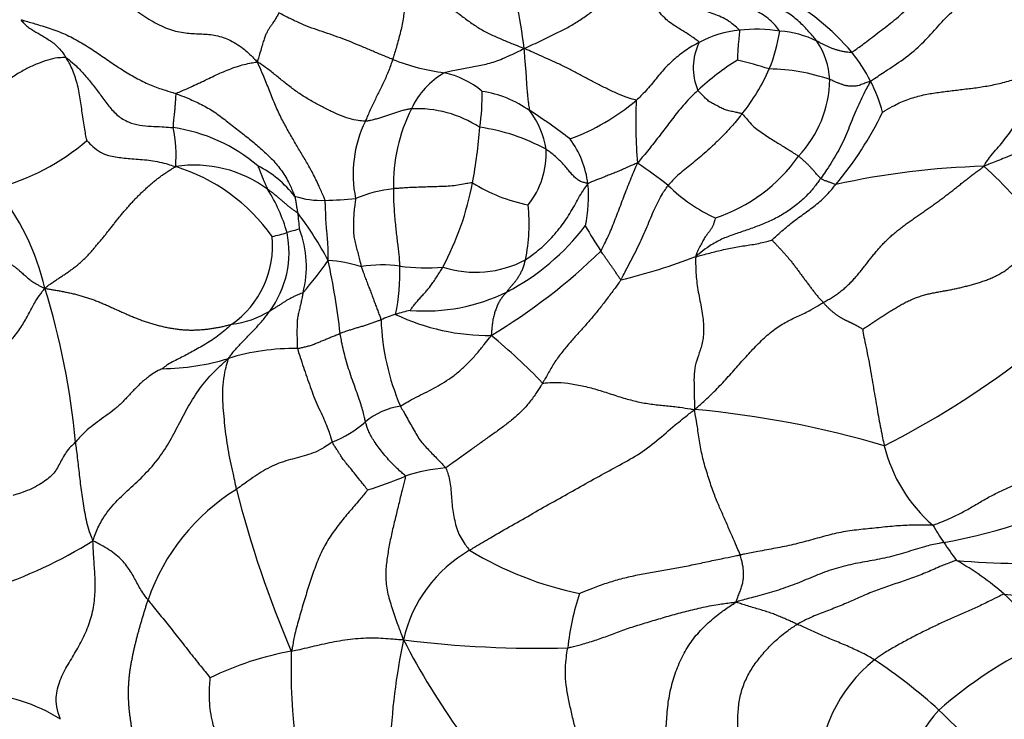
# Model space of a CAD drawing. Units: millimetres. Extents: x 0 to 1478, y 0 to 1758.
# Drawn here: x 528 to 546, y 798 to 810 of the extents above; entities that cross this region are included whole.
import ezdxf
from ezdxf import colors
from ezdxf.entities.mleader import LeaderData, LeaderLine
from ezdxf.math import Vec2, Vec3

# ---------------------------------------------------------------- set-up
doc = ezdxf.new("R2010")
doc.units = ezdxf.units.MM
doc.layers.add('DV3_Défaut', color=7, linetype='Continuous')
doc.layers.add('Défaut', color=7, linetype='Continuous')

# ---------------------------------------------------------------- blocks, each defined once
blk = doc.blocks.new('_DOT')
at = {"color": 0}
blk.add_line((0, 0), (-1, 0), dxfattribs=at)
at = {"color": 0, "const_width": 0.333}
blk.add_lwpolyline([(-0.1665, 0, 1), (0.1665, 0, 1)], format="xyb", close=True, dxfattribs=at)
blk = doc.blocks.new('SE2')
at = {"layer": 'DV3_Défaut', "color": 7, "linetype": 'Continuous'}
for centre, radius, start, end in [((528.874, 808.574), 8.356, 6.7347, 18.2485), ((539.891, 806.881), 4.067, 39.8275, 62.7741), ((541.187, 808.009), 1.879, 95.3622, 118.3882), ((541.308, 807.357), 2.541, 80.4136, 96.7073), ((538.656, 810.356), 3.115, 337.9989, 350.8715), ((541.634, 808.2), 1.666, 62.8557, 86.6345), ((541.204, 809.21), 1.017, 153.5369, 203.3309), ((541.311, 808.942), 1.311, 2.6304, 34.3495), ((540.975, 807.798), 2.647, 26.2768, 39.6266), ((536.266, 813.019), 3.932, 248.5603, 262.4394), ((543.541, 805.288), 4.804, 122.2945, 132.9057), ((539.01, 801.236), 8.347, 72.3299, 76.3923), ((536.457, 807.884), 1.425, 119.7825, 155.3344), ((535.444, 807.65), 1.502, 49.4246, 78.3025), ((538.266, 810.627), 3.579, 321.2779, 336.317), ((541.516, 805.845), 3.344, 70.7088, 89.518), ((540.602, 809.026), 2.019, 316.4231, 359.3242), ((541.001, 807.743), 2.649, 14.7664, 27.6006), ((533.006, 808.683), 3.417, 351.0164, 1.8148), ((536.138, 806.872), 1.939, 54.2296, 81.6108), ((536.636, 811.618), 3.918, 290.2261, 310.2878), ((547.907, 808.259), 8.745, 177.5745, 184.9048), ((537.835, 807.138), 2.991, 153.371, 181.5874), ((535.263, 806.433), 2.048, 56.9078, 92.8335), ((532.453, 800.817), 9.024, 52.1418, 57.7208), ((536.043, 807.52), 1.539, 8.8662, 36.9887), ((538.03, 811.084), 6.142, 319.9274, 334.2696), ((536.248, 807.317), 2.126, 153.7732, 191.8442), ((528.398, 807.634), 2.568, 355.8577, 11.4559), ((530.481, 805.166), 3.009, 49.7813, 81.7186), ((527.785, 808.776), 8.619, 349.202, 355.8281), ((535.924, 804.79), 3.39, 61.078, 82.2458), ((526.812, 810.845), 3.892, 283.9839, 311.1556), ((536.652, 806.942), 1.67, 6.9389, 36.7215), ((536.122, 807.675), 1.443, 320.9315, 3.2736), ((531.295, 805.285), 2.19, 53.4722, 98.8392), ((532.347, 797.485), 12.141, 52.4772, 55.671), ((539.669, 809.315), 2.926, 288.2072, 324.9397), ((529.971, 804.272), 3.327, 35.5171, 72.7251), ((531.564, 805.758), 1.91, 37.4743, 63.2405), ((545.766, 793.319), 14.141, 91.6023, 102.3964), ((538.913, 800.317), 9.624, 38.8046, 47.8659), ((531.118, 808.122), 5.222, 331.8395, 349.4054), ((537.814, 809.636), 2.926, 237.7177, 258.7392), ((535.884, 806.917), 2.437, 347.5446, 5.3388), ((524.222, 804.235), 4.528, 13.361, 38.7442), ((530.07, 805.447), 2.991, 16.0263, 32.2879), ((535.098, 804.675), 2.393, 96.0495, 112.8766), ((541.754, 809.139), 2.855, 225.1861, 245.7997), ((533.558, 808.428), 1.581, 252.3999, 272.2968), ((533.387, 815.389), 8.545, 271.5728, 275.2397), ((534.083, 806.429), 3.178, 348.3552, 6.0858), ((528.326, 802.945), 6.054, 27.8654, 37.415), ((530.99, 806.244), 2.178, 2.3101, 10.0478), ((531.212, 805.922), 1.768, 323.6379, 11.4391), ((532.245, 808.455), 2.292, 280.9066, 287.7726), ((533.569, 804.365), 2.008, 101.5693, 108.1043), ((531.429, 805.667), 1.86, 345.5318, 20.9359), ((534.906, 808.962), 4.228, 297.6356, 322.5635), ((546.078, 810.926), 9.035, 210.1257, 213.4644), ((530.978, 806.039), 1.709, 304.9695, 5.5519), ((531.052, 813.647), 10.743, 301.0126, 314.1947), ((528.577, 809.305), 6.203, 318.5941, 325.3155), ((533.531, 803.315), 2.464, 72.5431, 86.5686), ((520.761, 802.997), 13.213, 6.4293, 12.1374), ((536.305, 807.467), 1.901, 252.1587, 297.9371), ((536.3, 816.134), 11.014, 283.6418, 290.9336), ((534.648, 803.291), 2.405, 82.6825, 99.046), ((531.549, 805.536), 3.408, 347.7918, 2.3567), ((535.423, 809.091), 3.447, 262.1863, 274.9851), ((516.242, 801.406), 12.977, 5.0008, 17.3769), ((535.411, 808.16), 3.284, 265.2937, 296.326), ((531.759, 806.309), 1.682, 276.7697, 301.4033), ((535.943, 801.447), 3.532, 103.1147, 107.5149), ((535.562, 802.608), 2.311, 107.1779, 114.0619), ((538.889, 804.87), 4.271, 182.0451, 203.3325), ((536.547, 808.326), 3.887, 244.5948, 270.5802), ((529.807, 796.22), 10.655, 43.7771, 50.4829), ((533.053, 800.328), 3.878, 88.8444, 107.2777), ((530.684, 807.962), 4.115, 270.4757, 287.2016), ((536.251, 816.905), 16.193, 296.9663, 307.1922), ((535.156, 801.913), 1.28, 98.4947, 129.5129), ((538.641, 785.76), 17.431, 73.49, 84.8311), ((532.978, 804.465), 2.076, 291.8156, 311.0612), ((546.238, 803.118), 2.721, 193.7366, 229.1526), ((536.084, 798.775), 3.321, 95.3871, 108.081), ((532.342, 808.389), 7.004, 286.9204, 292.7758), ((534.006, 798.508), 3.744, 121.6002, 160.9927), ((550.902, 806.469), 19.453, 194.1999, 203.178), ((542.625, 811.662), 11.099, 280.5472, 296.3687), ((547.95, 803.08), 4.034, 210.0517, 215.2754), ((525.056, 807.892), 8.376, 288.0327, 301.9048), ((550.613, 804.718), 7.157, 213.6665, 216.8012), ((537.422, 798.475), 2.461, 119.7852, 167.3557), ((539.394, 805.863), 6.147, 238.6956, 258.4313), ((542.298, 795.85), 5.259, 49.1972, 60.5655), ((546.09, 813.896), 13.52, 264.8771, 273.8181), ((542.613, 798.358), 4.692, 161.5819, 173.7256), ((543.749, 797.723), 2.896, 25.1689, 46.7067), ((546.834, 809.471), 9.702, 263.4954, 274.728), ((546.212, 796.65), 11.438, 168.0711, 187.4762), ((537.427, 818.267), 19.402, 262.8765, 271.5401), ((547.327, 805.423), 13.875, 207.5099, 223.6421), ((549.981, 791.54), 8.248, 115.9684, 131.0155), ((533.962, 793.523), 5.373, 100.0971, 116.376), ((543.399, 798.5), 10.384, 178.2755, 196.9804), ((525.977, 802.394), 25.969, 264.0747, 351.5754), ((545.133, 796.543), 2.724, 129.0406, 180.1608), ((538.393, 791.015), 9.147, 47.5398, 56.6823), ((527.352, 795.175), 2.878, 57.3646, 88.0536), ((549.058, 794.756), 3.884, 124.9766, 151.551), ((546.712, 795.837), 2.882, 138.0588, 181.1162), ((535.137, 787.926), 13.628, 39.5635, 46.2055)]:
    blk.add_arc(centre, radius, start, end, dxfattribs=at)
for points in [[(543.014, 809.486), (543.028, 809.494), (543.1, 809.545), (543.247, 809.651), (543.474, 809.829), (543.747, 810.032), (544.01, 810.261), (544.248, 810.514), (544.494, 810.75), (544.74, 810.956), (544.991, 811.128), (545.225, 811.265), (545.42, 811.385), (545.56, 811.481), (545.63, 811.531), (545.649, 811.547)], [(541.011, 809.88), (541.005, 809.889), (540.961, 809.93), (540.872, 810.01), (540.752, 810.086), (540.623, 810.143), (540.494, 810.189), (540.365, 810.232), (540.233, 810.279), (540.087, 810.341), (539.938, 810.471), (539.82, 810.675), (539.73, 810.873), (539.659, 811.011), (539.623, 811.08), (539.613, 811.099)], [(543.349, 808.97), (543.371, 808.987), (543.47, 809.053), (543.675, 809.189), (543.982, 809.389), (544.271, 809.639), (544.521, 809.912), (544.782, 810.205), (545.094, 810.454), (545.414, 810.663), (545.736, 810.814), (546.02, 810.928), (546.245, 810.995), (546.394, 811.003), (546.467, 811.004), (546.487, 811.003)], [(529.385, 810.784), (529.404, 810.772), (529.502, 810.708), (529.698, 810.58), (529.971, 810.412), (530.262, 810.217), (530.556, 810.026), (530.852, 809.882), (531.136, 809.826), (531.392, 809.815), (531.644, 809.802), (531.903, 809.726), (532.142, 809.58), (532.308, 809.424), (532.39, 809.341), (532.414, 809.315)], [(535.111, 810.644), (535.109, 810.637), (535.102, 810.606), (535.086, 810.542), (535.067, 810.442), (535.048, 810.328), (535.031, 810.205), (535.017, 810.08), (534.994, 809.954), (534.961, 809.829), (534.93, 809.706), (534.897, 809.585), (534.866, 809.479), (534.843, 809.405), (534.832, 809.368), (534.829, 809.359)], [(535.111, 810.644), (535.126, 810.64), (535.189, 810.624), (535.318, 810.588), (535.496, 810.51), (535.686, 810.405), (535.867, 810.281), (536.041, 810.147), (536.217, 810.015), (536.399, 809.894), (536.59, 809.796), (536.782, 809.715), (536.958, 809.642), (537.085, 809.59), (537.149, 809.563), (537.172, 809.554)], [(537.172, 809.554), (537.196, 809.564), (537.26, 809.594), (537.388, 809.653), (537.565, 809.736), (537.758, 809.83), (537.951, 809.928), (538.142, 810.044), (538.329, 810.173), (538.516, 810.304), (538.706, 810.43), (538.898, 810.548), (539.071, 810.647), (539.191, 810.709), (539.251, 810.74), (539.262, 810.747)], [(540.294, 809.663), (540.29, 809.67), (540.26, 809.694), (540.199, 809.739), (540.121, 809.793), (540.04, 809.845), (539.959, 809.894), (539.873, 809.949), (539.781, 810.01), (539.68, 810.09), (539.569, 810.219), (539.459, 810.38), (539.366, 810.545), (539.302, 810.669), (539.27, 810.731), (539.262, 810.747)], [(541.731, 809.862), (541.727, 809.871), (541.693, 809.915), (541.625, 809.998), (541.522, 810.092), (541.403, 810.173), (541.278, 810.239), (541.152, 810.296), (541.025, 810.34), (540.898, 810.376), (540.773, 810.412), (540.648, 810.453), (540.542, 810.512), (540.47, 810.574), (540.434, 810.607), (540.428, 810.615)], [(542.393, 809.682), (542.388, 809.69), (542.361, 809.723), (542.308, 809.79), (542.231, 809.877), (542.144, 809.968), (542.052, 810.053), (541.957, 810.13), (541.858, 810.199), (541.754, 810.255), (541.649, 810.305), (541.544, 810.352), (541.454, 810.392), (541.388, 810.422), (541.354, 810.437), (541.348, 810.439)], [(532.8, 810.19), (532.796, 810.182), (532.779, 810.151), (532.745, 810.091), (532.703, 810.023), (532.665, 809.969), (532.632, 809.921), (532.602, 809.874), (532.576, 809.824), (532.549, 809.761), (532.522, 809.679), (532.492, 809.58), (532.46, 809.469), (532.433, 809.377), (532.419, 809.33), (532.414, 809.315)], [(534.829, 809.359), (534.815, 809.365), (534.752, 809.39), (534.626, 809.442), (534.454, 809.515), (534.267, 809.594), (534.081, 809.671), (533.896, 809.742), (533.711, 809.808), (533.526, 809.871), (533.341, 809.934), (533.158, 810.01), (532.993, 810.089), (532.874, 810.151), (532.815, 810.182), (532.8, 810.19)], [(528.202, 810.067), (528.2, 810.062), (528.223, 810.036), (528.269, 809.985), (528.336, 809.929), (528.411, 809.88), (528.487, 809.836), (528.562, 809.791), (528.642, 809.743), (528.725, 809.691), (528.805, 809.634), (528.879, 809.563), (528.94, 809.486), (528.981, 809.425), (529.001, 809.394), (529.006, 809.386)], [(528.202, 810.067), (528.221, 810.062), (528.313, 810.035), (528.499, 809.981), (528.754, 809.903), (529.024, 809.797), (529.28, 809.659), (529.524, 809.502), (529.762, 809.338), (530.001, 809.175), (530.248, 809.028), (530.495, 808.905), (530.713, 808.829), (530.868, 808.781), (530.946, 808.758), (530.965, 808.751)], [(541.011, 809.88), (541.016, 809.875), (541.014, 809.862), (541.011, 809.836), (541.007, 809.797), (541.003, 809.753), (540.999, 809.708), (540.994, 809.66), (540.989, 809.612), (540.984, 809.562), (540.981, 809.511), (540.979, 809.458), (540.977, 809.408), (540.975, 809.37), (540.974, 809.351), (540.974, 809.349)], [(540.294, 809.663), (540.284, 809.658), (540.242, 809.635), (540.16, 809.59), (540.051, 809.519), (539.938, 809.436), (539.831, 809.346), (539.73, 809.253), (539.636, 809.151), (539.547, 809.043), (539.459, 808.935), (539.37, 808.828), (539.282, 808.734), (539.214, 808.669), (539.179, 808.637), (539.17, 808.629)], [(543.014, 809.486), (543.005, 809.482), (542.983, 809.484), (542.939, 809.489), (542.878, 809.494), (542.817, 809.508), (542.76, 809.523), (542.704, 809.54), (542.651, 809.561), (542.599, 809.586), (542.548, 809.61), (542.497, 809.634), (542.45, 809.656), (542.415, 809.672), (542.398, 809.68), (542.393, 809.682)], [(535.749, 809.121), (535.757, 809.124), (535.799, 809.135), (535.883, 809.157), (535.998, 809.182), (536.122, 809.205), (536.246, 809.228), (536.37, 809.249), (536.495, 809.276), (536.621, 809.311), (536.754, 809.359), (536.89, 809.417), (537.016, 809.476), (537.108, 809.522), (537.154, 809.545), (537.172, 809.554)], [(539.17, 808.629), (539.161, 808.636), (539.101, 808.652), (538.978, 808.689), (538.806, 808.761), (538.621, 808.85), (538.439, 808.942), (538.259, 809.037), (538.08, 809.133), (537.902, 809.225), (537.723, 809.31), (537.542, 809.39), (537.377, 809.464), (537.256, 809.518), (537.196, 809.544), (537.172, 809.554)], [(537.272, 808.446), (537.27, 808.453), (537.267, 808.478), (537.261, 808.529), (537.251, 808.598), (537.242, 808.676), (537.234, 808.758), (537.226, 808.845), (537.219, 808.94), (537.214, 809.045), (537.208, 809.156), (537.196, 809.276), (537.185, 809.398), (537.178, 809.49), (537.174, 809.536), (537.172, 809.554)], [(529.006, 809.386), (528.992, 809.392), (528.942, 809.392), (528.838, 809.388), (528.679, 809.353), (528.495, 809.284), (528.307, 809.201), (528.122, 809.094), (527.941, 808.974), (527.76, 808.853), (527.578, 808.733), (527.396, 808.615), (527.231, 808.51), (527.113, 808.439), (527.054, 808.404), (527.035, 808.395)], [(529.374, 807.915), (529.373, 807.921), (529.363, 807.967), (529.346, 808.06), (529.324, 808.19), (529.302, 808.333), (529.283, 808.477), (529.264, 808.621), (529.241, 808.763), (529.212, 808.902), (529.171, 809.034), (529.125, 809.161), (529.075, 809.27), (529.033, 809.342), (529.011, 809.378), (529.006, 809.386)], [(529.006, 809.386), (529.02, 809.38), (529.082, 809.332), (529.2, 809.234), (529.342, 809.077), (529.489, 808.899), (529.627, 808.715), (529.762, 808.526), (529.92, 808.353), (530.116, 808.233), (530.32, 808.182), (530.519, 808.169), (530.7, 808.16), (530.832, 808.151), (530.898, 808.146), (530.914, 808.144)], [(530.965, 808.751), (530.971, 808.758), (531.016, 808.776), (531.105, 808.813), (531.225, 808.867), (531.355, 808.928), (531.485, 808.99), (531.615, 809.052), (531.745, 809.113), (531.878, 809.169), (532.012, 809.22), (532.147, 809.262), (532.27, 809.291), (532.357, 809.306), (532.4, 809.312), (532.414, 809.315)], [(534.341, 808.256), (534.329, 808.256), (534.275, 808.261), (534.167, 808.275), (534.007, 808.316), (533.825, 808.389), (533.643, 808.476), (533.46, 808.572), (533.278, 808.676), (533.099, 808.792), (532.931, 808.925), (532.765, 809.06), (532.611, 809.182), (532.494, 809.264), (532.435, 809.305), (532.414, 809.315)], [(533.622, 806.848), (533.616, 806.866), (533.58, 806.953), (533.507, 807.123), (533.405, 807.333), (533.294, 807.528), (533.18, 807.717), (533.066, 807.912), (532.949, 808.112), (532.833, 808.327), (532.724, 808.567), (532.624, 808.82), (532.533, 809.052), (532.461, 809.212), (532.424, 809.291), (532.414, 809.315)], [(534.829, 809.359), (534.826, 809.349), (534.812, 809.31), (534.786, 809.235), (534.748, 809.135), (534.704, 809.032), (534.658, 808.934), (534.612, 808.837), (534.566, 808.743), (534.519, 808.65), (534.472, 808.555), (534.427, 808.459), (534.387, 808.368), (534.358, 808.299), (534.344, 808.265), (534.341, 808.256)], [(543.563, 808.418), (543.574, 808.426), (543.646, 808.469), (543.791, 808.553), (544.011, 808.651), (544.262, 808.724), (544.504, 808.766), (544.742, 808.795), (544.984, 808.825), (545.232, 808.854), (545.487, 808.894), (545.744, 808.951), (545.975, 809.022), (546.134, 809.082), (546.213, 809.113), (546.232, 809.121)], [(545.37, 807.455), (545.377, 807.472), (545.411, 807.525), (545.479, 807.627), (545.579, 807.744), (545.686, 807.863), (545.783, 807.984), (545.874, 808.111), (545.957, 808.252), (546.031, 808.406), (546.094, 808.572), (546.149, 808.744), (546.192, 808.91), (546.215, 809.039), (546.226, 809.104), (546.232, 809.121)], [(543.349, 808.97), (543.338, 808.955), (543.312, 808.906), (543.259, 808.81), (543.192, 808.675), (543.123, 808.52), (543.053, 808.362), (542.986, 808.198), (542.922, 808.031), (542.848, 807.866), (542.761, 807.704), (542.666, 807.545), (542.576, 807.402), (542.505, 807.3), (542.469, 807.25), (542.46, 807.238)], [(543.349, 808.97), (543.335, 808.965), (543.303, 808.954), (543.241, 808.931), (543.163, 808.901), (543.084, 808.879), (543.01, 808.883), (542.945, 808.885), (542.888, 808.896), (542.835, 808.915), (542.785, 808.933), (542.732, 808.956), (542.683, 808.978), (542.645, 808.992), (542.626, 809), (542.621, 809.002)], [(548.97, 808.894), (548.945, 808.889), (548.828, 808.868), (548.595, 808.821), (548.287, 808.72), (547.965, 808.588), (547.64, 808.46), (547.312, 808.33), (546.99, 808.189), (546.676, 808.032), (546.36, 807.876), (546.038, 807.727), (545.736, 807.601), (545.515, 807.513), (545.405, 807.468), (545.37, 807.455)], [(530.965, 808.751), (530.96, 808.746), (530.959, 808.718), (530.956, 808.662), (530.951, 808.589), (530.945, 808.515), (530.94, 808.451), (530.933, 808.391), (530.927, 808.339), (530.923, 808.294), (530.917, 808.253), (530.916, 808.215), (530.915, 808.182), (530.914, 808.159), (530.914, 808.147), (530.914, 808.144)], [(530.965, 808.751), (530.984, 808.745), (531.059, 808.715), (531.209, 808.654), (531.42, 808.56), (531.647, 808.429), (531.859, 808.266), (532.072, 808.1), (532.278, 807.94), (532.473, 807.775), (532.666, 807.6), (532.835, 807.403), (532.965, 807.194), (533.039, 807.023), (533.074, 806.935), (533.08, 806.921)], [(540.27, 808.807), (540.261, 808.798), (540.219, 808.759), (540.137, 808.681), (540.034, 808.57), (539.932, 808.448), (539.839, 808.329), (539.748, 808.212), (539.661, 808.096), (539.573, 807.981), (539.486, 807.869), (539.395, 807.754), (539.306, 807.649), (539.239, 807.566), (539.205, 807.524), (539.194, 807.511)], [(541.059, 808.388), (541.053, 808.392), (541.025, 808.399), (540.968, 808.412), (540.89, 808.43), (540.803, 808.447), (540.721, 808.474), (540.645, 808.516), (540.569, 808.556), (540.492, 808.593), (540.43, 808.642), (540.376, 808.7), (540.326, 808.749), (540.291, 808.784), (540.273, 808.802), (540.27, 808.807)], [(535.162, 808.479), (535.155, 808.478), (535.128, 808.474), (535.075, 808.466), (535.006, 808.447), (534.933, 808.426), (534.86, 808.404), (534.788, 808.38), (534.716, 808.356), (534.644, 808.332), (534.573, 808.308), (534.499, 808.286), (534.429, 808.27), (534.375, 808.261), (534.349, 808.256), (534.341, 808.256)], [(541.059, 808.388), (541.049, 808.376), (541.005, 808.322), (540.916, 808.215), (540.79, 808.074), (540.649, 807.93), (540.513, 807.8), (540.383, 807.681), (540.263, 807.578), (540.149, 807.486), (540.04, 807.399), (539.934, 807.313), (539.844, 807.227), (539.781, 807.158), (539.749, 807.123), (539.742, 807.114)], [(541.059, 808.388), (541.068, 808.382), (541.099, 808.347), (541.161, 808.277), (541.242, 808.179), (541.346, 808.097), (541.451, 808.025), (541.553, 807.957), (541.65, 807.897), (541.742, 807.84), (541.83, 807.787), (541.914, 807.736), (541.985, 807.688), (542.035, 807.655), (542.059, 807.638), (542.065, 807.634)], [(529.374, 807.915), (529.381, 807.91), (529.427, 807.86), (529.522, 807.765), (529.657, 807.678), (529.794, 807.637), (529.919, 807.617), (530.04, 807.6), (530.176, 807.587), (530.326, 807.58), (530.477, 807.564), (530.631, 807.54), (530.775, 807.508), (530.882, 807.472), (530.936, 807.452), (530.959, 807.449)], [(538.31, 807.144), (538.302, 807.147), (538.276, 807.155), (538.225, 807.17), (538.16, 807.19), (538.101, 807.236), (538.045, 807.289), (537.989, 807.351), (537.933, 807.421), (537.872, 807.49), (537.805, 807.561), (537.731, 807.629), (537.658, 807.69), (537.6, 807.732), (537.571, 807.752), (537.563, 807.757)], [(539.194, 807.511), (539.184, 807.509), (539.154, 807.497), (539.095, 807.473), (539.014, 807.437), (538.927, 807.396), (538.841, 807.358), (538.755, 807.327), (538.672, 807.295), (538.592, 807.26), (538.515, 807.231), (538.441, 807.204), (538.378, 807.178), (538.336, 807.158), (538.316, 807.148), (538.31, 807.144)], [(538.541, 805.944), (538.549, 805.954), (538.57, 805.996), (538.612, 806.081), (538.669, 806.2), (538.728, 806.335), (538.784, 806.475), (538.84, 806.618), (538.894, 806.764), (538.949, 806.911), (539.007, 807.06), (539.066, 807.21), (539.124, 807.346), (539.167, 807.446), (539.188, 807.496), (539.194, 807.511)], [(542.46, 807.238), (542.458, 807.239), (542.451, 807.247), (542.437, 807.263), (542.413, 807.287), (542.387, 807.316), (542.358, 807.35), (542.327, 807.386), (542.292, 807.424), (542.255, 807.463), (542.214, 807.506), (542.167, 807.548), (542.121, 807.587), (542.087, 807.616), (542.069, 807.631), (542.065, 807.634)], [(532.599, 807.045), (532.597, 807.049), (532.591, 807.064), (532.579, 807.095), (532.562, 807.136), (532.541, 807.181), (532.522, 807.223), (532.509, 807.261), (532.494, 807.299), (532.478, 807.336), (532.464, 807.37), (532.452, 807.403), (532.44, 807.433), (532.43, 807.453), (532.424, 807.463), (532.424, 807.464)], [(536.251, 807.161), (536.241, 807.163), (536.198, 807.155), (536.111, 807.139), (535.989, 807.116), (535.855, 807.098), (535.718, 807.095), (535.583, 807.09), (535.449, 807.086), (535.319, 807.081), (535.191, 807.078), (535.066, 807.07), (534.959, 807.063), (534.889, 807.059), (534.854, 807.056), (534.846, 807.055)], [(537.195, 805.787), (537.206, 805.794), (537.251, 805.825), (537.339, 805.889), (537.456, 805.981), (537.579, 806.094), (537.693, 806.215), (537.8, 806.343), (537.899, 806.475), (537.988, 806.613), (538.069, 806.751), (538.142, 806.889), (538.215, 807.007), (538.273, 807.09), (538.302, 807.132), (538.31, 807.144)], [(542.46, 807.238), (542.448, 807.22), (542.398, 807.152), (542.295, 807.018), (542.135, 806.852), (541.942, 806.697), (541.737, 806.566), (541.522, 806.46), (541.301, 806.373), (541.078, 806.295), (540.856, 806.223), (540.639, 806.133), (540.449, 806.018), (540.317, 805.917), (540.252, 805.865), (540.236, 805.847)], [(541.592, 806.139), (541.595, 806.143), (541.631, 806.175), (541.7, 806.239), (541.795, 806.326), (541.902, 806.413), (542.011, 806.499), (542.122, 806.581), (542.233, 806.66), (542.341, 806.74), (542.448, 806.825), (542.548, 806.92), (542.633, 807.015), (542.693, 807.086), (542.722, 807.121), (542.73, 807.13)], [(542.73, 807.13), (542.722, 807.129), (542.711, 807.134), (542.688, 807.144), (542.661, 807.154), (542.63, 807.164), (542.603, 807.174), (542.579, 807.183), (542.556, 807.191), (542.534, 807.197), (542.514, 807.206), (542.497, 807.217), (542.48, 807.226), (542.468, 807.233), (542.461, 807.236), (542.46, 807.238)], [(533.134, 806.623), (533.13, 806.628), (533.113, 806.639), (533.079, 806.661), (533.034, 806.693), (532.989, 806.728), (532.944, 806.764), (532.901, 806.803), (532.855, 806.841), (532.809, 806.878), (532.761, 806.92), (532.71, 806.963), (532.66, 807.001), (532.623, 807.028), (532.604, 807.041), (532.599, 807.045)], [(534.846, 807.055), (534.845, 807.042), (534.842, 806.989), (534.838, 806.883), (534.851, 806.741), (534.859, 806.592), (534.873, 806.45), (534.886, 806.318), (534.9, 806.194), (534.915, 806.078), (534.927, 805.97), (534.94, 805.868), (534.946, 805.779), (534.951, 805.716), (534.954, 805.684), (534.954, 805.676)], [(538.898, 805.431), (538.907, 805.445), (538.936, 805.503), (538.995, 805.619), (539.076, 805.772), (539.163, 805.937), (539.243, 806.1), (539.316, 806.261), (539.383, 806.421), (539.447, 806.576), (539.513, 806.729), (539.583, 806.871), (539.653, 806.989), (539.707, 807.067), (539.735, 807.105), (539.742, 807.114)], [(533.08, 806.921), (533.084, 806.911), (533.086, 806.903), (533.09, 806.886), (533.095, 806.863), (533.099, 806.836), (533.103, 806.809), (533.108, 806.783), (533.111, 806.756), (533.116, 806.729), (533.121, 806.703), (533.125, 806.676), (533.13, 806.652), (533.133, 806.634), (533.134, 806.626), (533.134, 806.623)], [(533.678, 805.775), (533.679, 805.784), (533.679, 805.814), (533.678, 805.874), (533.677, 805.955), (533.675, 806.045), (533.668, 806.141), (533.66, 806.239), (533.651, 806.337), (533.641, 806.437), (533.636, 806.538), (533.634, 806.64), (533.63, 806.734), (533.627, 806.802), (533.625, 806.836), (533.622, 806.848)], [(534.167, 806.88), (534.168, 806.87), (534.161, 806.828), (534.148, 806.744), (534.137, 806.63), (534.13, 806.509), (534.131, 806.394), (534.126, 806.282), (534.14, 806.176), (534.167, 806.072), (534.192, 805.968), (534.217, 805.864), (534.242, 805.773), (534.259, 805.707), (534.267, 805.674), (534.27, 805.666)], [(540.584, 806.535), (540.583, 806.533), (540.577, 806.513), (540.566, 806.475), (540.552, 806.429), (540.533, 806.38), (540.504, 806.335), (540.477, 806.294), (540.443, 806.252), (540.4, 806.197), (540.363, 806.13), (540.317, 806.046), (540.273, 805.962), (540.246, 805.893), (540.232, 805.858), (540.236, 805.847)], [(540.236, 805.847), (540.248, 805.846), (540.288, 805.857), (540.369, 805.879), (540.482, 805.909), (540.605, 805.941), (540.729, 805.969), (540.854, 805.998), (540.979, 806.021), (541.105, 806.039), (541.231, 806.057), (541.355, 806.081), (541.466, 806.106), (541.546, 806.127), (541.586, 806.138), (541.592, 806.139)], [(538.898, 805.431), (538.893, 805.432), (538.881, 805.451), (538.857, 805.487), (538.825, 805.534), (538.791, 805.584), (538.759, 805.631), (538.726, 805.678), (538.694, 805.723), (538.662, 805.768), (538.631, 805.813), (538.601, 805.857), (538.573, 805.897), (538.553, 805.926), (538.543, 805.941), (538.541, 805.944)], [(536.867, 805.216), (536.871, 805.221), (536.881, 805.236), (536.9, 805.265), (536.929, 805.302), (536.964, 805.341), (536.999, 805.382), (537.033, 805.426), (537.067, 805.474), (537.098, 805.527), (537.128, 805.582), (537.155, 805.644), (537.175, 805.707), (537.188, 805.756), (537.194, 805.781), (537.195, 805.787)], [(540.236, 805.847), (540.229, 805.822), (540.23, 805.727), (540.233, 805.533), (540.267, 805.251), (540.332, 804.944), (540.379, 804.648), (540.37, 804.385), (540.313, 804.172), (540.245, 803.992), (540.202, 803.806), (540.2, 803.591), (540.206, 803.377), (540.208, 803.224), (540.209, 803.147), (540.211, 803.12)], [(534.27, 805.666), (534.272, 805.657), (534.283, 805.625), (534.306, 805.56), (534.337, 805.474), (534.371, 805.384), (534.405, 805.297), (534.439, 805.212), (534.471, 805.126), (534.501, 805.043), (534.531, 804.962), (534.561, 804.882), (534.588, 804.807), (534.609, 804.752), (534.619, 804.725), (534.62, 804.718)], [(535.141, 804.887), (535.141, 804.89), (535.158, 804.914), (535.194, 804.962), (535.243, 805.022), (535.297, 805.084), (535.351, 805.144), (535.405, 805.203), (535.458, 805.265), (535.508, 805.329), (535.56, 805.401), (535.613, 805.481), (535.663, 805.559), (535.699, 805.619), (535.718, 805.649), (535.722, 805.657)], [(538.898, 805.431), (538.889, 805.416), (538.845, 805.356), (538.758, 805.236), (538.638, 805.075), (538.505, 804.905), (538.373, 804.742), (538.243, 804.594), (538.111, 804.452), (537.981, 804.303), (537.848, 804.143), (537.719, 803.972), (537.618, 803.798), (537.546, 803.671), (537.509, 803.608), (537.5, 803.592)], [(526.459, 803.291), (526.479, 803.297), (526.573, 803.337), (526.752, 803.415), (526.993, 803.543), (527.249, 803.695), (527.492, 803.864), (527.72, 804.046), (527.928, 804.24), (528.107, 804.449), (528.254, 804.663), (528.365, 804.875), (528.461, 805.057), (528.554, 805.188), (528.605, 805.256), (528.627, 805.281)], [(533.23, 805.202), (533.225, 805.199), (533.204, 805.191), (533.164, 805.175), (533.11, 805.152), (533.051, 805.125), (532.997, 805.095), (532.941, 805.067), (532.891, 805.033), (532.84, 805), (532.789, 804.968), (532.738, 804.936), (532.692, 804.907), (532.657, 804.886), (532.64, 804.876), (532.636, 804.874)], [(533.23, 805.202), (533.228, 805.195), (533.223, 805.165), (533.212, 805.106), (533.194, 805.029), (533.175, 804.945), (533.155, 804.861), (533.135, 804.776), (533.124, 804.69), (533.123, 804.6), (533.121, 804.506), (533.122, 804.41), (533.124, 804.318), (533.127, 804.248), (533.129, 804.214), (533.131, 804.205)], [(536.867, 805.216), (536.865, 805.213), (536.851, 805.199), (536.823, 805.17), (536.786, 805.127), (536.747, 805.075), (536.713, 805.016), (536.684, 804.952), (536.658, 804.882), (536.635, 804.806), (536.615, 804.724), (536.603, 804.633), (536.594, 804.547), (536.589, 804.483), (536.587, 804.451), (536.587, 804.44)], [(540.211, 803.12), (540.241, 803.142), (540.311, 803.205), (540.451, 803.332), (540.64, 803.517), (540.838, 803.732), (541.032, 803.953), (541.227, 804.169), (541.428, 804.377), (541.64, 804.557), (541.857, 804.691), (542.069, 804.79), (542.264, 804.88), (542.411, 804.968), (542.485, 805.015), (542.506, 805.027)], [(531.901, 804.031), (531.909, 804.043), (531.929, 804.07), (531.97, 804.125), (532.028, 804.196), (532.094, 804.268), (532.162, 804.338), (532.231, 804.408), (532.3, 804.478), (532.369, 804.551), (532.437, 804.626), (532.505, 804.703), (532.567, 804.779), (532.609, 804.837), (532.63, 804.866), (532.636, 804.874)], [(534.62, 804.718), (534.616, 804.716), (534.593, 804.708), (534.549, 804.692), (534.488, 804.67), (534.422, 804.644), (534.356, 804.621), (534.288, 804.602), (534.221, 804.583), (534.155, 804.563), (534.088, 804.542), (534.022, 804.52), (533.961, 804.501), (533.918, 804.486), (533.896, 804.478), (533.89, 804.476)], [(531.957, 804.639), (531.948, 804.631), (531.911, 804.598), (531.837, 804.532), (531.732, 804.447), (531.614, 804.363), (531.494, 804.286), (531.37, 804.216), (531.253, 804.152), (531.147, 804.092), (531.038, 804.037), (530.929, 803.982), (530.828, 803.929), (530.759, 803.88), (530.722, 803.851), (530.718, 803.847)], [(543.212, 804.552), (543.209, 804.544), (543.219, 804.484), (543.24, 804.361), (543.281, 804.172), (543.323, 803.962), (543.359, 803.756), (543.394, 803.552), (543.428, 803.355), (543.46, 803.173), (543.489, 802.999), (543.522, 802.825), (543.555, 802.66), (543.579, 802.543), (543.591, 802.486), (543.595, 802.472)], [(533.131, 804.205), (533.137, 804.206), (533.16, 804.212), (533.208, 804.224), (533.273, 804.239), (533.344, 804.257), (533.413, 804.279), (533.481, 804.308), (533.55, 804.336), (533.618, 804.364), (533.686, 804.393), (533.754, 804.42), (533.817, 804.446), (533.862, 804.465), (533.885, 804.474), (533.89, 804.476)], [(534.342, 802.9), (534.34, 802.907), (534.334, 802.94), (534.32, 803.007), (534.295, 803.109), (534.256, 803.237), (534.207, 803.376), (534.153, 803.526), (534.096, 803.685), (534.042, 803.847), (533.993, 804.01), (533.951, 804.171), (533.92, 804.314), (533.902, 804.414), (533.892, 804.464), (533.89, 804.476)], [(534.967, 803.178), (534.978, 803.184), (535.032, 803.218), (535.139, 803.284), (535.287, 803.361), (535.444, 803.437), (535.598, 803.517), (535.752, 803.608), (535.906, 803.711), (536.056, 803.835), (536.201, 803.973), (536.335, 804.123), (536.45, 804.265), (536.533, 804.369), (536.575, 804.421), (536.587, 804.44)], [(533.131, 804.205), (533.134, 804.192), (533.15, 804.139), (533.184, 804.032), (533.236, 803.877), (533.296, 803.702), (533.359, 803.525), (533.421, 803.347), (533.494, 803.177), (533.573, 803.019), (533.635, 802.873), (533.685, 802.741), (533.718, 802.642), (533.737, 802.577), (533.746, 802.545), (533.749, 802.538)], [(529.483, 800.781), (529.494, 800.81), (529.531, 800.914), (529.616, 801.124), (529.817, 801.405), (530.095, 801.672), (530.379, 801.927), (530.635, 802.213), (530.843, 802.525), (531.01, 802.848), (531.183, 803.178), (531.386, 803.503), (531.607, 803.762), (531.784, 803.927), (531.874, 804.008), (531.901, 804.031)], [(532.044, 801.697), (532.041, 801.713), (532.028, 801.776), (532.002, 801.904), (531.958, 802.091), (531.914, 802.308), (531.876, 802.523), (531.848, 802.732), (531.827, 802.94), (531.805, 803.157), (531.794, 803.381), (531.808, 803.616), (531.841, 803.823), (531.877, 803.952), (531.896, 804.014), (531.901, 804.031)], [(530.718, 803.847), (530.708, 803.842), (530.652, 803.815), (530.543, 803.755), (530.403, 803.651), (530.264, 803.52), (530.132, 803.383), (530.005, 803.242), (529.866, 803.116), (529.714, 803.009), (529.563, 802.899), (529.415, 802.786), (529.293, 802.675), (529.216, 802.59), (529.179, 802.546), (529.17, 802.537)], [(537.5, 803.592), (537.514, 803.59), (537.584, 803.598), (537.728, 803.608), (537.951, 803.591), (538.206, 803.545), (538.465, 803.48), (538.724, 803.396), (538.98, 803.312), (539.229, 803.249), (539.47, 803.21), (539.709, 803.189), (539.93, 803.165), (540.095, 803.138), (540.178, 803.124), (540.211, 803.12)], [(537.5, 803.592), (537.491, 803.576), (537.453, 803.513), (537.374, 803.388), (537.255, 803.227), (537.11, 803.068), (536.95, 802.929), (536.783, 802.8), (536.613, 802.679), (536.442, 802.559), (536.273, 802.438), (536.107, 802.315), (535.952, 802.206), (535.84, 802.127), (535.784, 802.087), (535.772, 802.081)], [(534.967, 803.178), (534.971, 803.168), (534.993, 803.131), (535.036, 803.055), (535.097, 802.948), (535.162, 802.832), (535.228, 802.718), (535.289, 802.608), (535.363, 802.509), (535.448, 802.423), (535.529, 802.337), (535.611, 802.253), (535.686, 802.174), (535.74, 802.117), (535.767, 802.089), (535.772, 802.081)], [(536.2, 800.611), (536.227, 800.628), (536.352, 800.704), (536.604, 800.855), (536.952, 801.054), (537.331, 801.27), (537.708, 801.484), (538.084, 801.693), (538.457, 801.904), (538.828, 802.105), (539.2, 802.306), (539.541, 802.561), (539.837, 802.824), (540.06, 803.002), (540.172, 803.09), (540.211, 803.12)], [(541.026, 800.528), (541.022, 800.539), (541, 800.592), (540.955, 800.698), (540.884, 800.859), (540.789, 801.076), (540.702, 801.277), (540.616, 801.47), (540.525, 801.704), (540.439, 801.973), (540.354, 802.248), (540.305, 802.524), (540.266, 802.785), (540.233, 802.982), (540.217, 803.081), (540.211, 803.12)], [(535.053, 801.931), (535.053, 801.942), (535.024, 801.966), (534.967, 802.015), (534.888, 802.087), (534.8, 802.177), (534.712, 802.274), (534.627, 802.376), (534.55, 802.481), (534.483, 802.579), (534.43, 802.666), (534.393, 802.744), (534.371, 802.811), (534.353, 802.865), (534.344, 802.892), (534.342, 802.9)], [(529.17, 802.537), (529.16, 802.527), (529.125, 802.494), (529.057, 802.428), (528.988, 802.335), (528.932, 802.234), (528.878, 802.134), (528.822, 802.031), (528.747, 801.94), (528.649, 801.862), (528.533, 801.781), (528.393, 801.707), (528.24, 801.645), (528.122, 801.607), (528.062, 801.589), (528.056, 801.588)], [(529.17, 802.537), (529.171, 802.524), (529.178, 802.471), (529.191, 802.366), (529.21, 802.222), (529.226, 802.069), (529.244, 801.915), (529.262, 801.761), (529.281, 801.604), (529.309, 801.444), (529.335, 801.28), (529.367, 801.114), (529.411, 800.961), (529.452, 800.853), (529.474, 800.8), (529.483, 800.781)], [(533.749, 802.538), (533.739, 802.531), (533.69, 802.498), (533.593, 802.433), (533.451, 802.358), (533.289, 802.301), (533.126, 802.259), (532.963, 802.217), (532.8, 802.164), (532.64, 802.093), (532.485, 802.005), (532.336, 801.907), (532.201, 801.813), (532.104, 801.742), (532.056, 801.706), (532.044, 801.697)], [(534.381, 801.688), (534.379, 801.692), (534.353, 801.724), (534.3, 801.79), (534.224, 801.887), (534.14, 801.992), (534.059, 802.094), (533.985, 802.18), (533.932, 802.25), (533.897, 802.307), (533.865, 802.356), (533.832, 802.408), (533.797, 802.461), (533.768, 802.507), (533.752, 802.531), (533.749, 802.538)], [(544.458, 801.06), (544.477, 801.062), (544.544, 801.088), (544.677, 801.141), (544.86, 801.222), (545.058, 801.324), (545.253, 801.441), (545.452, 801.557), (545.656, 801.659), (545.864, 801.754), (546.072, 801.859), (546.275, 801.983), (546.455, 802.113), (546.584, 802.213), (546.648, 802.262), (546.664, 802.274)], [(535.772, 802.081), (535.778, 802.071), (535.794, 802.031), (535.825, 801.948), (535.852, 801.825), (535.866, 801.681), (535.878, 801.536), (535.89, 801.393), (535.911, 801.248), (535.941, 801.103), (535.977, 800.961), (536.04, 800.836), (536.111, 800.731), (536.164, 800.656), (536.191, 800.619), (536.2, 800.611)], [(535.053, 801.931), (535.055, 801.915), (535.033, 801.83), (534.99, 801.66), (534.934, 801.423), (534.872, 801.172), (534.812, 800.923), (534.76, 800.667), (534.718, 800.414), (534.697, 800.148), (534.727, 799.865), (534.814, 799.59), (534.901, 799.333), (534.971, 799.142), (535.007, 799.046), (535.021, 799.014)], [(534.381, 801.688), (534.374, 801.676), (534.315, 801.603), (534.196, 801.459), (534.029, 801.269), (533.852, 801.053), (533.688, 800.824), (533.547, 800.569), (533.435, 800.289), (533.339, 800.001), (533.249, 799.709), (533.163, 799.417), (533.089, 799.147), (533.049, 798.946), (533.032, 798.844), (533.02, 798.813)], [(544.458, 801.06), (544.434, 801.057), (544.332, 801.058), (544.128, 801.061), (543.849, 801.05), (543.538, 801.018), (543.219, 800.986), (542.9, 800.95), (542.588, 800.88), (542.281, 800.79), (541.971, 800.711), (541.656, 800.646), (541.367, 800.594), (541.157, 800.554), (541.052, 800.533), (541.026, 800.528)], [(528.905, 797.599), (528.896, 797.62), (528.866, 797.71), (528.815, 797.896), (528.845, 798.185), (528.979, 798.479), (529.139, 798.738), (529.287, 798.999), (529.417, 799.283), (529.503, 799.595), (529.529, 799.908), (529.519, 800.204), (529.499, 800.463), (529.489, 800.654), (529.484, 800.75), (529.483, 800.781)], [(530.466, 799.728), (530.459, 799.737), (530.433, 799.77), (530.382, 799.838), (530.323, 799.931), (530.268, 800.032), (530.214, 800.134), (530.154, 800.235), (530.085, 800.337), (530, 800.437), (529.898, 800.533), (529.771, 800.621), (529.646, 800.696), (529.549, 800.748), (529.499, 800.773), (529.483, 800.781)], [(544.657, 800.75), (544.628, 800.745), (544.513, 800.723), (544.284, 800.673), (543.979, 800.569), (543.64, 800.475), (543.293, 800.414), (542.948, 800.35), (542.61, 800.255), (542.284, 800.122), (541.96, 799.986), (541.628, 799.873), (541.319, 799.792), (541.096, 799.729), (540.984, 799.698), (540.95, 799.687)], [(538.161, 799.841), (538.172, 799.845), (538.252, 799.88), (538.414, 799.949), (538.644, 800.029), (538.9, 800.105), (539.162, 800.167), (539.428, 800.216), (539.695, 800.26), (539.962, 800.308), (540.227, 800.362), (540.492, 800.419), (540.736, 800.471), (540.914, 800.506), (541.004, 800.524), (541.026, 800.528)], [(540.95, 799.687), (540.952, 799.697), (540.964, 799.726), (540.986, 799.783), (541.015, 799.859), (541.043, 799.938), (541.066, 800.014), (541.081, 800.089), (541.088, 800.164), (541.086, 800.24), (541.076, 800.316), (541.062, 800.39), (541.046, 800.455), (541.035, 800.499), (541.029, 800.521), (541.026, 800.528)], [(544.882, 800.431), (544.861, 800.426), (544.773, 800.394), (544.597, 800.326), (544.36, 800.219), (544.098, 800.117), (543.833, 800.027), (543.568, 799.938), (543.305, 799.84), (543.048, 799.724), (542.792, 799.612), (542.534, 799.516), (542.303, 799.426), (542.141, 799.345), (542.062, 799.303), (542.042, 799.291)], [(545.735, 799.831), (545.716, 799.827), (545.645, 799.792), (545.501, 799.722), (545.304, 799.622), (545.088, 799.524), (544.87, 799.435), (544.654, 799.337), (544.439, 799.233), (544.227, 799.129), (544.016, 799.02), (543.81, 798.908), (543.627, 798.801), (543.498, 798.714), (543.433, 798.67), (543.418, 798.659)], [(530.466, 799.728), (530.473, 799.718), (530.503, 799.679), (530.565, 799.601), (530.653, 799.493), (530.752, 799.373), (530.848, 799.252), (530.944, 799.129), (531.043, 799.004), (531.143, 798.878), (531.244, 798.746), (531.351, 798.613), (531.453, 798.486), (531.53, 798.392), (531.57, 798.343), (531.575, 798.337)], [(537.949, 798.871), (537.969, 798.875), (538.05, 798.896), (538.214, 798.94), (538.437, 799.002), (538.683, 799.094), (538.932, 799.189), (539.196, 799.276), (539.47, 799.356), (539.745, 799.44), (540.028, 799.517), (540.324, 799.588), (540.604, 799.645), (540.813, 799.672), (540.917, 799.684), (540.95, 799.687)], [(539.727, 796.587), (539.723, 796.614), (539.71, 796.727), (539.69, 796.954), (539.695, 797.265), (539.712, 797.603), (539.743, 797.939), (539.812, 798.262), (539.917, 798.563), (540.058, 798.848), (540.236, 799.101), (540.451, 799.321), (540.673, 799.501), (540.84, 799.615), (540.925, 799.671), (540.95, 799.687)], [(542.042, 799.291), (542.034, 799.295), (542.004, 799.309), (541.945, 799.337), (541.864, 799.374), (541.775, 799.412), (541.685, 799.449), (541.594, 799.485), (541.499, 799.517), (541.402, 799.547), (541.298, 799.576), (541.189, 799.609), (541.082, 799.642), (541.003, 799.668), (540.963, 799.681), (540.95, 799.687)], [(541.045, 796.784), (541.043, 796.807), (541.029, 796.9), (541.004, 797.087), (540.983, 797.341), (540.979, 797.614), (540.997, 797.88), (541.05, 798.13), (541.144, 798.356), (541.27, 798.566), (541.428, 798.769), (541.612, 798.963), (541.799, 799.127), (541.947, 799.23), (542.023, 799.28), (542.042, 799.291)], [(543.418, 798.659), (543.408, 798.665), (543.366, 798.689), (543.284, 798.737), (543.173, 798.795), (543.052, 798.852), (542.931, 798.906), (542.808, 798.958), (542.684, 799.009), (542.56, 799.061), (542.432, 799.117), (542.302, 799.178), (542.182, 799.233), (542.095, 799.269), (542.052, 799.287), (542.042, 799.291)], [(535.021, 799.014), (534.997, 799.012), (534.938, 799.017), (534.82, 799.026), (534.661, 799.04), (534.487, 799.047), (534.307, 799.043), (534.12, 799.027), (533.929, 799.001), (533.741, 798.97), (533.561, 798.931), (533.384, 798.889), (533.222, 798.851), (533.1, 798.823), (533.039, 798.81), (533.02, 798.813)], [(538.499, 796.287), (538.49, 796.306), (538.455, 796.385), (538.387, 796.543), (538.3, 796.761), (538.213, 797.001), (538.137, 797.242), (538.073, 797.482), (538.016, 797.724), (537.962, 797.966), (537.918, 798.208), (537.902, 798.444), (537.917, 798.646), (537.936, 798.786), (537.946, 798.856), (537.949, 798.871)], [(531.863, 796.229), (531.864, 796.246), (531.869, 796.312), (531.878, 796.443), (531.869, 796.623), (531.833, 796.813), (531.785, 796.998), (531.728, 797.18), (531.668, 797.359), (531.616, 797.543), (531.579, 797.734), (531.559, 797.932), (531.56, 798.12), (531.569, 798.257), (531.574, 798.328), (531.575, 798.337)]]:
    blk.add_open_spline(points, degree=3, knots=[0, 0, 0, 0, 0.022727, 0.090909, 0.181818, 0.272727, 0.363636, 0.454545, 0.545455, 0.636364, 0.727273, 0.818182, 0.909091, 0.977273, 1, 1, 1, 1], dxfattribs=at)
for points in [[(528.627, 805.281), (528.648, 805.302), (528.685, 805.329), (528.742, 805.37), (528.801, 805.411), (528.862, 805.452), (528.924, 805.492), (528.986, 805.533), (529.047, 805.575), (529.107, 805.617), (529.164, 805.66), (529.22, 805.704), (529.273, 805.75), (529.324, 805.798), (529.373, 805.848), (529.421, 805.899), (529.468, 805.952), (529.514, 806.006), (529.561, 806.06), (529.607, 806.115), (529.653, 806.17), (529.699, 806.227), (529.745, 806.284), (529.79, 806.342), (529.836, 806.4), (529.882, 806.458), (529.929, 806.516), (529.976, 806.574), (530.024, 806.632), (530.073, 806.689), (530.123, 806.746), (530.173, 806.803), (530.225, 806.858), (530.277, 806.913), (530.331, 806.966), (530.385, 807.018), (530.44, 807.068), (530.496, 807.118), (530.552, 807.166), (530.608, 807.212), (530.665, 807.257), (530.723, 807.299), (530.781, 807.339), (530.84, 807.377), (530.899, 807.413), (530.938, 807.436), (530.959, 807.449)], [(542.506, 805.027), (542.528, 805.04), (542.578, 805.067), (542.652, 805.109), (542.723, 805.155), (542.793, 805.206), (542.861, 805.259), (542.925, 805.316), (542.987, 805.375), (543.046, 805.436), (543.101, 805.499), (543.155, 805.563), (543.206, 805.627), (543.257, 805.692), (543.307, 805.757), (543.358, 805.822), (543.41, 805.887), (543.463, 805.951), (543.519, 806.014), (543.576, 806.076), (543.637, 806.137), (543.699, 806.196), (543.764, 806.253), (543.831, 806.308), (543.899, 806.362), (543.969, 806.414), (544.04, 806.465), (544.111, 806.515), (544.182, 806.565), (544.254, 806.614), (544.325, 806.664), (544.396, 806.714), (544.467, 806.764), (544.537, 806.815), (544.607, 806.867), (544.677, 806.919), (544.746, 806.972), (544.815, 807.025), (544.883, 807.079), (544.951, 807.133), (545.02, 807.187), (545.088, 807.241), (545.157, 807.295), (545.226, 807.347), (545.296, 807.399), (545.342, 807.433), (545.37, 807.455)], [(525.869, 806.263), (525.898, 806.263), (525.956, 806.261), (526.044, 806.258), (526.131, 806.254), (526.219, 806.249), (526.306, 806.241), (526.392, 806.231), (526.479, 806.22), (526.565, 806.207), (526.65, 806.193), (526.734, 806.178), (526.818, 806.162), (526.902, 806.144), (526.984, 806.126), (527.065, 806.107), (527.146, 806.086), (527.224, 806.065), (527.302, 806.042), (527.377, 806.018), (527.45, 805.993), (527.522, 805.966), (527.59, 805.938), (527.657, 805.909), (527.721, 805.879), (527.783, 805.849), (527.842, 805.818), (527.899, 805.787), (527.953, 805.756), (528.004, 805.724), (528.051, 805.691), (528.096, 805.658), (528.137, 805.625), (528.175, 805.593), (528.21, 805.563), (528.242, 805.534), (528.273, 805.507), (528.302, 805.481), (528.332, 805.456), (528.362, 805.431), (528.395, 805.407), (528.431, 805.383), (528.472, 805.358), (528.516, 805.333), (528.565, 805.308), (528.598, 805.292), (528.627, 805.281)], [(543.212, 804.552), (543.223, 804.562), (543.276, 804.596), (543.353, 804.644), (543.426, 804.692), (543.499, 804.739), (543.572, 804.787), (543.646, 804.835), (543.72, 804.882), (543.795, 804.929), (543.871, 804.974), (543.948, 805.017), (544.027, 805.056), (544.107, 805.092), (544.189, 805.123), (544.273, 805.15), (544.357, 805.174), (544.442, 805.194), (544.526, 805.21), (544.61, 805.225), (544.693, 805.24), (544.776, 805.255), (544.859, 805.272), (544.942, 805.29), (545.024, 805.31), (545.106, 805.332), (545.188, 805.354), (545.271, 805.379), (545.353, 805.405), (545.435, 805.435), (545.516, 805.468), (545.596, 805.505), (545.674, 805.547), (545.748, 805.593), (545.819, 805.646), (545.885, 805.703), (545.948, 805.763), (546.006, 805.826), (546.062, 805.89), (546.114, 805.956), (546.164, 806.022), (546.214, 806.088), (546.263, 806.154), (546.313, 806.219), (546.363, 806.284), (546.396, 806.327), (546.414, 806.349)], [(541.592, 806.139), (541.594, 806.136), (541.606, 806.123), (541.625, 806.105), (541.643, 806.086), (541.662, 806.066), (541.681, 806.046), (541.7, 806.025), (541.72, 806.003), (541.741, 805.981), (541.761, 805.959), (541.782, 805.936), (541.803, 805.912), (541.824, 805.888), (541.846, 805.864), (541.867, 805.839), (541.889, 805.814), (541.911, 805.788), (541.932, 805.761), (541.954, 805.734), (541.975, 805.707), (541.997, 805.679), (542.018, 805.652), (542.039, 805.623), (542.06, 805.595), (542.081, 805.567), (542.101, 805.538), (542.122, 805.51), (542.143, 805.482), (542.164, 805.453), (542.185, 805.425), (542.206, 805.397), (542.227, 805.369), (542.248, 805.341), (542.269, 805.313), (542.29, 805.285), (542.311, 805.258), (542.332, 805.23), (542.353, 805.203), (542.375, 805.176), (542.396, 805.149), (542.418, 805.124), (542.44, 805.099), (542.462, 805.074), (542.484, 805.05), (542.499, 805.035), (542.506, 805.027)], [(528.627, 805.281), (528.656, 805.272), (528.702, 805.266), (528.77, 805.255), (528.842, 805.243), (528.917, 805.229), (528.994, 805.214), (529.073, 805.197), (529.152, 805.179), (529.23, 805.159), (529.308, 805.137), (529.386, 805.113), (529.462, 805.088), (529.537, 805.06), (529.612, 805.029), (529.686, 804.998), (529.76, 804.965), (529.833, 804.932), (529.907, 804.898), (529.981, 804.865), (530.055, 804.832), (530.13, 804.8), (530.205, 804.768), (530.281, 804.737), (530.357, 804.708), (530.434, 804.681), (530.512, 804.656), (530.591, 804.633), (530.669, 804.613), (530.749, 804.594), (530.828, 804.578), (530.907, 804.564), (530.987, 804.552), (531.066, 804.544), (531.145, 804.538), (531.224, 804.536), (531.302, 804.537), (531.379, 804.54), (531.455, 804.546), (531.53, 804.554), (531.604, 804.564), (531.677, 804.576), (531.75, 804.59), (531.821, 804.606), (531.892, 804.623), (531.939, 804.635), (531.957, 804.639)], [(542.506, 805.027), (542.513, 805.019), (542.526, 805.004), (542.546, 804.982), (542.566, 804.961), (542.586, 804.941), (542.605, 804.922), (542.625, 804.904), (542.644, 804.887), (542.663, 804.871), (542.681, 804.855), (542.7, 804.841), (542.718, 804.827), (542.736, 804.814), (542.753, 804.802), (542.771, 804.789), (542.788, 804.778), (542.805, 804.767), (542.822, 804.757), (542.839, 804.747), (542.855, 804.738), (542.871, 804.73), (542.886, 804.722), (542.901, 804.715), (542.915, 804.708), (542.929, 804.702), (542.942, 804.695), (542.956, 804.688), (542.97, 804.682), (542.983, 804.675), (542.997, 804.669), (543.01, 804.662), (543.024, 804.656), (543.037, 804.649), (543.051, 804.642), (543.064, 804.636), (543.078, 804.629), (543.092, 804.622), (543.106, 804.614), (543.121, 804.606), (543.135, 804.597), (543.151, 804.588), (543.166, 804.579), (543.182, 804.569), (543.197, 804.559), (543.208, 804.553), (543.212, 804.552)], [(530.228, 796.735), (530.231, 796.757), (530.229, 796.802), (530.227, 796.869), (530.225, 796.936), (530.222, 797.002), (530.219, 797.067), (530.215, 797.131), (530.209, 797.196), (530.203, 797.26), (530.195, 797.323), (530.185, 797.388), (530.176, 797.452), (530.165, 797.517), (530.155, 797.584), (530.146, 797.651), (530.138, 797.718), (530.13, 797.787), (530.125, 797.855), (530.12, 797.925), (530.118, 797.995), (530.117, 798.065), (530.118, 798.135), (530.12, 798.206), (530.125, 798.278), (530.131, 798.349), (530.139, 798.42), (530.149, 798.491), (530.16, 798.561), (530.173, 798.632), (530.187, 798.702), (530.201, 798.772), (530.217, 798.842), (530.233, 798.912), (530.25, 798.982), (530.267, 799.051), (530.285, 799.12), (530.304, 799.188), (530.323, 799.257), (530.343, 799.325), (530.363, 799.392), (530.383, 799.46), (530.403, 799.527), (530.424, 799.594), (530.445, 799.661), (530.458, 799.706), (530.466, 799.728)]]:
    blk.add_open_spline(points, degree=3, dxfattribs=at)

msp = doc.modelspace()

# ---------------------------------------------------------------- block references
at = {"layer": 'Défaut'}
msp.add_blockref('SE2', (0, 0), dxfattribs=at)

# ---------------------------------------------------------------- leaders
at = {"layer": 'Défaut', "color": 7, "linetype": 'Continuous'}
ml = msp.add_multileader_mtext('Standard', dxfattribs=at)
ml.set_content('{\\pxsm0.9;\\fSolid Edge ISO|b1||i0||c0|p34;\\W1.;11/04/2024\\P}', color=256)
ml.set_leader_properties()
ml.set_arrow_properties(name='DOT')
ml.build(insert=Vec2(0, 0))
ml.multileader.update_dxf_attribs({"leader_type": 0, "dogleg_length": 0, "arrow_head_size": 12})
ctx = ml.context
ctx.base_point, ctx.char_height, ctx.arrow_head_size = Vec3(1390.407, 1750.828), 12, 12
notes = []
notes.append((ctx, [(0, (0, 0, 0), (0, 0), (1, 0), 1, [])]))
ctx.mtext.insert = Vec3(1392.407, 1756.828)
for ctx, leaders in notes:
    for number, flags, end, landing, length, lines in leaders:
        leader = LeaderData()
        leader.index, (leader.has_last_leader_line, leader.has_dogleg_vector, leader.attachment_direction) = number, flags
        leader.last_leader_point, leader.dogleg_vector, leader.dogleg_length = Vec3(end), Vec3(landing), length
        for number, points, colour, breaks in lines:
            line = LeaderLine()
            line.index, line.vertices, line.color, line.breaks = number, Vec3.list(points), colors.encode_raw_color(colour), breaks
            leader.lines.append(line)
        ctx.leaders.append(leader)

doc.saveas('drawing.dxf')
